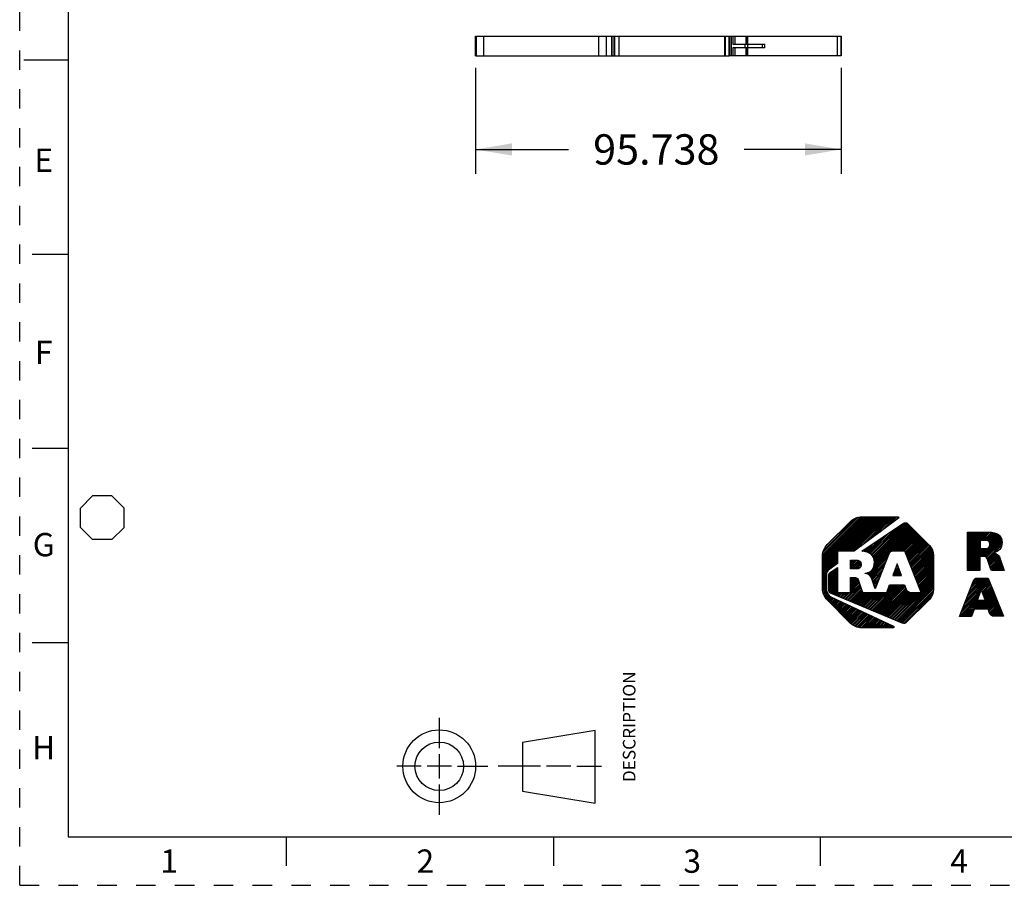
# Model space of a CAD drawing. Units: inches. Extents: x 0 to 11, y 0 to 8.5.
# Drawn here: x 0 to 5.1, y 0 to 4.5 of the extents above; entities that cross this region are included whole.
import ezdxf

# ---------------------------------------------------------------- set-up
doc = ezdxf.new("R2010")
doc.units = ezdxf.units.IN
doc.header["$LTSCALE"] = 0.605
doc.header["$MEASUREMENT"] = 0
doc.linetypes.add('HIDDEN', pattern=[0.2, 0.1, -0.1])
doc.layers.get('0').update_dxf_attribs({"linetype": 'CONTINUOUS'})
doc.layers.add('DEFAULT_2', color=8, linetype='HIDDEN')
doc.styles.get("Standard").update_dxf_attribs({"font": 'txt', "width": 0.8})
doc.styles.add('TEXTSTYLE_2', font='txt')
doc.dimstyles.new('DIMSTYLE_1', dxfattribs={"dimtxt": 0.15625, "dimasz": 0.1875, "dimexe": 0.125, "dimexo": 0.0625, "dimgap": 0.078125, "dimtad": 0, "dimtih": 1, "dimtoh": 1, "dimdec": 3, "dimlfac": 2, "dimzin": 0, "dimdsep": 46, "dimtxsty": 'STANDARD', "dimblk": '_FILLED', "dimblk1": '_FILLED', "dimblk2": '_FILLED', "dimcen": 0.09, "dimadec": 3, "dimazin": 0, "dimtp": 0.001, "dimtm": 0.001, "dimtfac": 1, "dimtdec": 3, "dimtofl": 0, "dimtmove": 0, "dimatfit": 3, "dimldrblk": '_FILLED', "dimfxl": 1, "dimtolj": 1, "dimtzin": 0, "dimarcsym": 0})

# ---------------------------------------------------------------- blocks, each defined once
blk = doc.blocks.new('2019_RA_LOGO_TB_BL0', base_point=(5.374, 1.612))
at = {"color": 2, "linetype": 'CONTINUOUS'}
for p, q in [((4.1362, 1.6431), (4.391, 1.8978)), ((4.1362, 1.6517), (4.3824, 1.8978)), ((4.1362, 1.6602), (4.3738, 1.8978)), ((4.1362, 1.6688), (4.3652, 1.8978)), ((4.1362, 1.6774), (4.3566, 1.8978)), ((4.1362, 1.686), (4.348, 1.8978)), ((4.1362, 1.6946), (4.3395, 1.8978)), ((4.1373, 1.7042), (4.3298, 1.8967)), ((4.1387, 1.7142), (4.3198, 1.8953)), ((4.1426, 1.7268), (4.3071, 1.8912)), ((4.1556, 1.7484), (4.2848, 1.8775)), ((4.2224, 1.7207), (4.3995, 1.8978)), ((4.231, 1.7207), (4.4081, 1.8978)), ((4.2396, 1.7207), (4.4167, 1.8978)), ((4.2482, 1.7207), (4.4253, 1.8978)), ((4.2568, 1.7207), (4.4339, 1.8978)), ((4.2654, 1.7207), (4.4425, 1.8978)), ((4.2739, 1.7207), (4.451, 1.8978)), ((4.2825, 1.7207), (4.4596, 1.8978)), ((4.2911, 1.7207), (4.4682, 1.8978)), ((4.3019, 1.7229), (4.4768, 1.8978)), ((4.335, 1.7475), (4.4854, 1.8978)), ((4.3682, 1.772), (4.494, 1.8978)), ((4.4013, 1.7966), (4.5025, 1.8978)), ((4.4344, 1.8211), (4.5111, 1.8978)), ((4.4676, 1.8457), (4.5197, 1.8978)), ((4.5007, 1.8702), (4.5272, 1.8968)), ((4.3698, 1.602), (4.603, 1.8352)), ((4.3816, 1.7082), (4.5066, 1.8333)), ((4.3864, 1.7044), (4.533, 1.8511)), ((4.3908, 1.7002), (4.5561, 1.8656)), ((4.395, 1.6959), (4.5663, 1.8672)), ((4.3982, 1.6905), (4.5722, 1.8645)), ((4.3997, 1.6405), (4.5988, 1.8395)), ((4.4007, 1.6844), (4.5773, 1.861)), ((4.4022, 1.6773), (4.5816, 1.8567)), ((4.4031, 1.6524), (4.5945, 1.8438)), ((4.4032, 1.6697), (4.5859, 1.8524)), ((4.4038, 1.6618), (4.5902, 1.8481)), ((4.4968, 1.7204), (4.6073, 1.8309)), ((4.5054, 1.7204), (4.6116, 1.8267)), ((4.3635, 1.7159), (4.4275, 1.7799)), ((4.37, 1.7138), (4.4539, 1.7977)), ((4.3758, 1.711), (4.4803, 1.8155)), ((4.514, 1.7204), (4.6159, 1.8224)), ((4.5226, 1.7204), (4.6202, 1.8181)), ((4.5312, 1.7204), (4.6245, 1.8138)), ((4.5397, 1.7204), (4.6288, 1.8095)), ((4.5483, 1.7204), (4.633, 1.8052)), ((4.5569, 1.7204), (4.6373, 1.8009)), ((4.5616, 1.7166), (4.6416, 1.7966)), ((4.5641, 1.7105), (4.6459, 1.7923)), ((4.5665, 1.7043), (4.6502, 1.788)), ((4.569, 1.6982), (4.6545, 1.7837)), ((4.5714, 1.6921), (4.6588, 1.7794)), ((4.8842, 1.713), (4.99, 1.8188)), ((4.8842, 1.7216), (4.9814, 1.8188)), ((4.8842, 1.7302), (4.9728, 1.8188)), ((4.8842, 1.7387), (4.9643, 1.8188)), ((4.8842, 1.7473), (4.9557, 1.8188)), ((4.8842, 1.7559), (4.9471, 1.8188)), ((4.8842, 1.7645), (4.9385, 1.8188)), ((4.8842, 1.7731), (4.9299, 1.8188)), ((4.8842, 1.7817), (4.9213, 1.8188)), ((4.8842, 1.7902), (4.9128, 1.8188)), ((4.8842, 1.7988), (4.9042, 1.8188)), ((4.8842, 1.8074), (4.8956, 1.8188)), ((4.8842, 1.816), (4.887, 1.8188)), ((4.9502, 1.6932), (5.0534, 1.7963)), ((4.9561, 1.7763), (4.9984, 1.8186)), ((4.9588, 1.6932), (5.0566, 1.7909)), ((4.9647, 1.7763), (5.0062, 1.8178)), ((4.9673, 1.6931), (5.0588, 1.7846)), ((4.9733, 1.7763), (5.0139, 1.8169)), ((4.9747, 1.6918), (5.0607, 1.7779)), ((4.9814, 1.7759), (5.0211, 1.8155)), ((4.9883, 1.7742), (5.0277, 1.8136)), ((4.9936, 1.7709), (5.034, 1.8113)), ((4.9972, 1.7658), (5.0396, 1.8083)), ((4.9984, 1.7499), (5.0494, 1.8009)), ((4.9987, 1.7588), (5.0448, 1.8049)), ((4.3417, 1.7199), (4.3484, 1.7265)), ((4.3492, 1.7187), (4.3748, 1.7443)), ((4.3563, 1.7173), (4.4011, 1.7621)), ((4.5739, 1.6859), (4.6631, 1.7751)), ((4.5763, 1.6798), (4.6673, 1.7708)), ((4.5788, 1.6737), (4.6716, 1.7665)), ((4.5812, 1.6675), (4.6759, 1.7622)), ((4.5837, 1.6614), (4.6802, 1.7579)), ((4.5861, 1.6553), (4.6845, 1.7536)), ((4.5886, 1.6491), (4.6885, 1.7491)), ((4.591, 1.643), (4.6922, 1.7442)), ((4.5935, 1.6369), (4.6959, 1.7393)), ((4.5959, 1.6307), (4.6995, 1.7342)), ((4.5984, 1.6246), (4.702, 1.7282)), ((4.8842, 1.7044), (4.948, 1.7682)), ((4.8842, 1.6958), (4.948, 1.7596)), ((4.8842, 1.6872), (4.948, 1.7511)), ((4.8842, 1.6787), (4.948, 1.7425)), ((4.8842, 1.6357), (4.9836, 1.7351)), ((4.8842, 1.6443), (4.9743, 1.7344)), ((4.8842, 1.6529), (4.9657, 1.7344)), ((4.8842, 1.6615), (4.9571, 1.7344)), ((4.8842, 1.6701), (4.9485, 1.7344)), ((4.9804, 1.689), (5.0615, 1.7701)), ((4.9839, 1.6839), (5.0616, 1.7616)), ((5.0235, 1.715), (5.0602, 1.7517)), ((5.0367, 1.7195), (5.056, 1.7389)), ((4.1362, 1.6345), (4.2143, 1.7126)), ((4.1362, 1.6259), (4.2143, 1.704)), ((4.1362, 1.6173), (4.2143, 1.6955)), ((4.1362, 1.6087), (4.2143, 1.6869)), ((4.1362, 1.6002), (4.2143, 1.6783)), ((4.2809, 1.6504), (4.3052, 1.6748)), ((4.2809, 1.659), (4.2966, 1.6748)), ((4.2809, 1.6676), (4.2881, 1.6748)), ((4.2809, 1.6419), (4.3137, 1.6746)), ((4.3752, 1.5989), (4.4768, 1.7004)), ((4.3798, 1.5948), (4.4711, 1.6861)), ((4.6008, 1.6185), (4.7045, 1.7221)), ((4.6033, 1.6123), (4.706, 1.715)), ((4.6057, 1.6062), (4.7071, 1.7075)), ((4.6082, 1.6001), (4.708, 1.6999)), ((4.6106, 1.5939), (4.708, 1.6913)), ((4.6131, 1.5878), (4.708, 1.6827)), ((4.6155, 1.5817), (4.708, 1.6742)), ((4.8842, 1.6272), (4.9472, 1.6901)), ((4.8869, 1.6212), (4.9472, 1.6815)), ((4.9862, 1.6777), (5.0209, 1.7123)), ((4.9884, 1.6713), (5.0275, 1.7104)), ((4.9906, 1.6649), (5.0331, 1.7074)), ((4.9928, 1.6585), (5.0383, 1.704)), ((4.995, 1.6521), (5.0426, 1.6997)), ((4.9972, 1.6457), (5.0467, 1.6952)), ((4.9994, 1.6393), (5.0493, 1.6892)), ((5.0015, 1.6329), (5.0515, 1.6829)), ((5.004, 1.6267), (5.0536, 1.6764)), ((4.168, 1.6234), (4.2143, 1.6697)), ((4.1693, 1.5903), (4.2143, 1.6354)), ((4.1693, 1.5817), (4.2143, 1.6268)), ((4.2017, 1.6485), (4.2143, 1.6611)), ((4.2809, 1.6333), (4.3211, 1.6735)), ((4.2859, 1.6297), (4.3272, 1.671)), ((4.2945, 1.6297), (4.3318, 1.667)), ((4.303, 1.6297), (4.3346, 1.6613)), ((4.3118, 1.6298), (4.3357, 1.6537)), ((4.3216, 1.6311), (4.3348, 1.6442)), ((4.3843, 1.5907), (4.4654, 1.6719)), ((4.3877, 1.5856), (4.4597, 1.6576)), ((4.3905, 1.5798), (4.454, 1.6433)), ((4.3927, 1.5734), (4.4483, 1.629)), ((4.5214, 1.6554), (4.4994, 1.5953)), ((4.5004, 1.5953), (4.5316, 1.6265)), ((4.5037, 1.6072), (4.5294, 1.6328)), ((4.5087, 1.6207), (4.5271, 1.6392)), ((4.5137, 1.6343), (4.5249, 1.6455)), ((4.5187, 1.6479), (4.5227, 1.6519)), ((4.5426, 1.5953), (4.5214, 1.6554)), ((4.618, 1.5755), (4.708, 1.6656)), ((4.6204, 1.5694), (4.708, 1.657)), ((4.6229, 1.5633), (4.708, 1.6484)), ((4.6253, 1.5571), (4.708, 1.6398)), ((4.6278, 1.551), (4.708, 1.6312)), ((4.8955, 1.6212), (4.9472, 1.6729)), ((4.904, 1.6212), (4.9472, 1.6643)), ((4.9126, 1.6212), (4.9472, 1.6558)), ((4.9212, 1.6212), (4.9472, 1.6472)), ((4.9298, 1.6212), (4.9472, 1.6386)), ((4.9384, 1.6212), (4.9472, 1.63)), ((5.0083, 1.6224), (5.0558, 1.67)), ((5.0154, 1.621), (5.0579, 1.6635)), ((5.024, 1.621), (5.06, 1.6571)), ((5.0326, 1.621), (5.0622, 1.6506)), ((5.0412, 1.621), (5.0643, 1.6442)), ((5.0497, 1.621), (5.0664, 1.6377)), ((5.0583, 1.621), (5.0686, 1.6312)), ((5.0669, 1.621), (5.0707, 1.6248)), ((4.1362, 1.5916), (4.1677, 1.623)), ((4.1362, 1.583), (4.1576, 1.6044)), ((4.1362, 1.5744), (4.157, 1.5952)), ((4.1362, 1.5658), (4.157, 1.5866)), ((4.1362, 1.5572), (4.157, 1.578)), ((4.1693, 1.5989), (4.192, 1.6216)), ((4.1693, 1.5732), (4.2143, 1.6182)), ((4.1693, 1.5646), (4.2143, 1.6096)), ((4.1693, 1.556), (4.2143, 1.601)), ((4.1693, 1.5474), (4.2143, 1.5925)), ((4.1693, 1.5388), (4.2143, 1.5839)), ((4.1693, 1.5302), (4.2143, 1.5753)), ((4.28, 1.5723), (4.293, 1.5853)), ((4.28, 1.5809), (4.2844, 1.5853)), ((4.28, 1.5637), (4.3014, 1.5851)), ((4.28, 1.5551), (4.3089, 1.584)), ((4.28, 1.5465), (4.3149, 1.5815)), ((4.28, 1.5379), (4.3186, 1.5765)), ((4.357, 1.6064), (4.3582, 1.6075)), ((4.3634, 1.6042), (4.3698, 1.6106)), ((4.3949, 1.567), (4.4426, 1.6147)), ((4.397, 1.5605), (4.4369, 1.6004)), ((4.3991, 1.5541), (4.4312, 1.5861)), ((4.4994, 1.5953), (4.5426, 1.5953)), ((4.509, 1.5953), (4.5338, 1.6201)), ((4.5176, 1.5953), (4.5361, 1.6138)), ((4.5262, 1.5953), (4.5383, 1.6074)), ((4.5348, 1.5953), (4.5406, 1.6011)), ((4.6302, 1.5449), (4.708, 1.6227)), ((4.6327, 1.5387), (4.708, 1.6141)), ((4.6351, 1.5326), (4.708, 1.6055)), ((4.6376, 1.5265), (4.708, 1.5969)), ((4.64, 1.5203), (4.708, 1.5883)), ((4.6425, 1.5142), (4.708, 1.5797)), ((4.866, 1.4458), (4.994, 1.5739)), ((4.8717, 1.4602), (4.9916, 1.58)), ((4.8775, 1.4745), (4.9855, 1.5825)), ((4.8832, 1.4888), (4.9769, 1.5825)), ((4.8889, 1.5031), (4.9683, 1.5825)), ((4.8947, 1.5174), (4.9597, 1.5825)), ((4.9004, 1.5318), (4.9511, 1.5825)), ((4.9061, 1.5461), (4.9426, 1.5825)), ((4.9119, 1.5604), (4.934, 1.5825)), ((4.9192, 1.5763), (4.922, 1.5791)), ((4.947, 1.6212), (4.9472, 1.6214)), ((4.1362, 1.5487), (4.157, 1.5694)), ((4.1362, 1.5401), (4.157, 1.5609)), ((4.1362, 1.5315), (4.157, 1.5523)), ((4.1368, 1.5235), (4.157, 1.5437)), ((4.1378, 1.516), (4.157, 1.5351)), ((4.1389, 1.5084), (4.157, 1.5265)), ((4.1693, 1.5217), (4.2143, 1.5667)), ((4.1703, 1.5141), (4.2143, 1.5581)), ((4.1732, 1.5084), (4.2143, 1.5495)), ((4.1781, 1.5048), (4.2143, 1.541)), ((4.1842, 1.5022), (4.2143, 1.5324)), ((4.1902, 1.4997), (4.2143, 1.5238)), ((4.2507, 1.4744), (4.3278, 1.5514)), ((4.2568, 1.4718), (4.33, 1.545)), ((4.2629, 1.4693), (4.3322, 1.5386)), ((4.2689, 1.4668), (4.3343, 1.5322)), ((4.275, 1.4642), (4.3365, 1.5258)), ((4.28, 1.5294), (4.3213, 1.5707)), ((4.28, 1.5208), (4.3235, 1.5643)), ((4.28, 1.5122), (4.3256, 1.5578)), ((4.3839, 1.4187), (4.5129, 1.5477)), ((4.3899, 1.4161), (4.5215, 1.5477)), ((4.396, 1.4136), (4.5301, 1.5477)), ((4.4013, 1.5476), (4.4255, 1.5718)), ((4.402, 1.4111), (4.5386, 1.5477)), ((4.4034, 1.5412), (4.4197, 1.5575)), ((4.4055, 1.5347), (4.414, 1.5432)), ((4.4076, 1.5283), (4.4083, 1.5289)), ((4.4081, 1.4085), (4.5472, 1.5477)), ((4.4141, 1.406), (4.5558, 1.5477)), ((4.4202, 1.4035), (4.5605, 1.5438)), ((4.4262, 1.4009), (4.5628, 1.5374)), ((4.4323, 1.3984), (4.565, 1.5311)), ((4.4383, 1.3959), (4.5672, 1.5248)), ((4.469, 1.5123), (4.5043, 1.5477)), ((4.474, 1.526), (4.4957, 1.5477)), ((4.4791, 1.5396), (4.4871, 1.5477)), ((4.511, 1.3655), (4.708, 1.5626)), ((4.517, 1.3629), (4.708, 1.554)), ((4.5231, 1.3604), (4.708, 1.5454)), ((4.5291, 1.3579), (4.708, 1.5368)), ((4.5352, 1.3553), (4.708, 1.5282)), ((4.6449, 1.5081), (4.708, 1.5712)), ((4.8603, 1.4315), (4.9964, 1.5677)), ((4.9341, 1.4664), (4.9546, 1.5221)), ((4.9546, 1.5221), (4.9742, 1.4664)), ((4.9558, 1.5185), (4.9989, 1.5616)), ((4.9581, 1.5122), (5.0013, 1.5554)), ((4.9603, 1.5058), (5.0038, 1.5493)), ((4.9625, 1.4995), (5.0062, 1.5431)), ((4.9648, 1.4931), (5.0086, 1.537)), ((4.967, 1.4868), (5.0111, 1.5308)), ((4.9693, 1.4804), (5.0135, 1.5247)), ((4.1408, 1.5018), (4.1575, 1.5185)), ((4.1433, 1.4957), (4.159, 1.5113)), ((4.1459, 1.4897), (4.161, 1.5047)), ((4.1492, 1.4844), (4.1643, 1.4995)), ((4.1529, 1.4795), (4.168, 1.4946)), ((4.1566, 1.4746), (4.1729, 1.4909)), ((4.1603, 1.4697), (4.1778, 1.4873)), ((4.1646, 1.4654), (4.1834, 1.4843)), ((4.1689, 1.4611), (4.1893, 1.4816)), ((4.1731, 1.4568), (4.1951, 1.4788)), ((4.1774, 1.4525), (4.2009, 1.4761)), ((4.1817, 1.4483), (4.2068, 1.4733)), ((4.1963, 1.4972), (4.2143, 1.5152)), ((4.2023, 1.4946), (4.2154, 1.5077)), ((4.2084, 1.4921), (4.224, 1.5077)), ((4.2144, 1.4896), (4.2325, 1.5077)), ((4.2205, 1.487), (4.2411, 1.5077)), ((4.2265, 1.4845), (4.2497, 1.5077)), ((4.2326, 1.482), (4.2583, 1.5077)), ((4.2386, 1.4794), (4.2669, 1.5077)), ((4.2447, 1.4769), (4.2755, 1.5077)), ((4.281, 1.4617), (4.3387, 1.5194)), ((4.2871, 1.4592), (4.3414, 1.5136)), ((4.2931, 1.4566), (4.3458, 1.5093)), ((4.2992, 1.4541), (4.3523, 1.5073)), ((4.3052, 1.4516), (4.3609, 1.5073)), ((4.3113, 1.449), (4.3695, 1.5073)), ((4.3173, 1.4465), (4.3781, 1.5073)), ((4.3234, 1.444), (4.3866, 1.5073)), ((4.3294, 1.4414), (4.3952, 1.5073)), ((4.3355, 1.4389), (4.4038, 1.5073)), ((4.3415, 1.4364), (4.4124, 1.5073)), ((4.3476, 1.4338), (4.421, 1.5073)), ((4.3536, 1.4313), (4.4296, 1.5073)), ((4.3597, 1.4288), (4.4381, 1.5073)), ((4.3657, 1.4263), (4.4467, 1.5073)), ((4.3718, 1.4237), (4.4553, 1.5073)), ((4.3778, 1.4212), (4.4639, 1.5073)), ((4.4444, 1.3933), (4.5708, 1.5198)), ((4.4504, 1.3908), (4.5744, 1.5148)), ((4.4565, 1.3883), (4.5795, 1.5113)), ((4.4625, 1.3857), (4.586, 1.5092)), ((4.4686, 1.3832), (4.593, 1.5077)), ((4.4746, 1.3807), (4.6016, 1.5077)), ((4.4807, 1.3781), (4.6102, 1.5077)), ((4.4867, 1.3756), (4.6188, 1.5077)), ((4.4928, 1.3731), (4.6274, 1.5077)), ((4.4989, 1.3705), (4.636, 1.5077)), ((4.5049, 1.368), (4.6445, 1.5077)), ((4.5412, 1.3528), (4.7075, 1.5191)), ((4.5473, 1.3503), (4.7061, 1.5091)), ((4.5547, 1.3492), (4.7026, 1.497)), ((4.6369, 1.4227), (4.6878, 1.4736)), ((4.8431, 1.3886), (4.9418, 1.4873)), ((4.8483, 1.3852), (4.9368, 1.4737)), ((4.8488, 1.4029), (4.9467, 1.5008)), ((4.8545, 1.4172), (4.9517, 1.5144)), ((4.9371, 1.4225), (5.0208, 1.5063)), ((4.9456, 1.4225), (5.0233, 1.5001)), ((4.9542, 1.4225), (5.0257, 1.494)), ((4.9628, 1.4225), (5.0281, 1.4878)), ((4.9714, 1.4225), (5.0306, 1.4817)), ((4.9715, 1.4741), (5.016, 1.5186)), ((4.9737, 1.4677), (5.0184, 1.5124)), ((4.98, 1.4225), (5.033, 1.4755)), ((4.186, 1.444), (4.2126, 1.4706)), ((4.1903, 1.4397), (4.2184, 1.4678)), ((4.1946, 1.4354), (4.2243, 1.4651)), ((4.1989, 1.4311), (4.2301, 1.4623)), ((4.2032, 1.4268), (4.2359, 1.4596)), ((4.2075, 1.4225), (4.2418, 1.4568)), ((4.2117, 1.4182), (4.2476, 1.4541)), ((4.216, 1.4139), (4.2534, 1.4513)), ((4.2203, 1.4096), (4.2593, 1.4486)), ((4.2246, 1.4053), (4.2651, 1.4458)), ((4.2289, 1.401), (4.2709, 1.4431)), ((4.2332, 1.3967), (4.2768, 1.4403)), ((4.2375, 1.3924), (4.2826, 1.4376)), ((4.2418, 1.3881), (4.2884, 1.4348)), ((4.246, 1.3838), (4.2943, 1.4321)), ((4.2503, 1.3795), (4.3001, 1.4293)), ((4.2546, 1.3752), (4.3059, 1.4266)), ((4.2589, 1.3709), (4.3118, 1.4238)), ((4.2632, 1.3667), (4.3176, 1.4211)), ((4.8569, 1.3852), (4.9381, 1.4664)), ((4.8655, 1.3852), (4.9467, 1.4664)), ((4.8741, 1.3852), (4.9552, 1.4664)), ((4.9199, 1.4225), (4.9638, 1.4664)), ((4.9285, 1.4225), (4.9724, 1.4664)), ((4.9742, 1.4664), (4.9341, 1.4664)), ((4.9886, 1.4225), (5.0355, 1.4694)), ((4.9914, 1.4168), (5.0379, 1.4632)), ((4.9937, 1.4104), (5.0403, 1.4571)), ((4.9959, 1.4041), (5.0428, 1.451)), ((4.9987, 1.3983), (5.0452, 1.4448)), ((5.0023, 1.3933), (5.0477, 1.4387)), ((5.007, 1.3895), (5.0501, 1.4325)), ((5.0128, 1.3867), (5.0525, 1.4264)), ((4.2675, 1.3624), (4.3234, 1.4183)), ((4.2718, 1.3581), (4.3293, 1.4156)), ((4.2761, 1.3538), (4.3351, 1.4128)), ((4.2805, 1.3496), (4.3409, 1.4101)), ((4.2853, 1.3459), (4.3468, 1.4073)), ((4.2902, 1.3422), (4.3526, 1.4046)), ((4.2951, 1.3385), (4.3584, 1.4018)), ((4.3006, 1.3354), (4.3643, 1.3991)), ((4.3067, 1.3329), (4.3701, 1.3963)), ((4.3127, 1.3303), (4.376, 1.3936)), ((4.3196, 1.3287), (4.3818, 1.3908)), ((4.3272, 1.3276), (4.3876, 1.3881)), ((4.3347, 1.3265), (4.3935, 1.3853)), ((4.3429, 1.3262), (4.3993, 1.3826)), ((4.3515, 1.3262), (4.4051, 1.3798)), ((4.3601, 1.3262), (4.411, 1.3771)), ((4.3686, 1.3262), (4.4168, 1.3743)), ((4.3772, 1.3262), (4.4226, 1.3716)), ((4.8826, 1.3852), (4.9167, 1.4193)), ((4.8912, 1.3852), (4.9116, 1.4056)), ((4.8998, 1.3852), (4.9065, 1.3919)), ((5.02, 1.3853), (5.055, 1.4202)), ((5.0286, 1.3853), (5.0574, 1.4141)), ((5.0372, 1.3853), (5.0598, 1.4079)), ((5.0458, 1.3853), (5.0623, 1.4018)), ((5.0544, 1.3853), (5.0647, 1.3956)), ((5.063, 1.3853), (5.0672, 1.3895)), ((4.3858, 1.3262), (4.4285, 1.3688)), ((4.3944, 1.3262), (4.4343, 1.3661)), ((4.403, 1.3262), (4.4401, 1.3633)), ((4.4116, 1.3262), (4.446, 1.3606)), ((4.4201, 1.3262), (4.4518, 1.3578)), ((4.4287, 1.3262), (4.4576, 1.3551)), ((4.4373, 1.3262), (4.4635, 1.3523)), ((4.4459, 1.3262), (4.4693, 1.3496)), ((4.4545, 1.3262), (4.4751, 1.3468)), ((4.4631, 1.3262), (4.481, 1.3441)), ((4.4716, 1.3262), (4.4868, 1.3413)), ((4.4802, 1.3262), (4.4926, 1.3386)), ((4.4888, 1.3262), (4.4985, 1.3358)), ((4.4974, 1.3262), (4.5033, 1.332))]:
    blk.add_line(p, q, dxfattribs=at)
for points, knots in [([(4.2989, 1.7207), (4.2989, 1.7207), (4.5277, 1.8902), (4.5277, 1.8902), (4.5295, 1.8916), (4.5299, 1.8942), (4.5286, 1.8961), (4.5278, 1.8972), (4.5265, 1.8978), (4.5252, 1.8978), (4.5252, 1.8978), (4.3377, 1.8978), (4.3377, 1.8978), (4.316, 1.8978), (4.2952, 1.8891), (4.2799, 1.8738), (4.2799, 1.8738), (4.1602, 1.7544), (4.1602, 1.7544), (4.1449, 1.7391), (4.1363, 1.7183), (4.1362, 1.6967), (4.1362, 1.6967), (4.1362, 1.5275), (4.1362, 1.5275), (4.1363, 1.5059), (4.1449, 1.4851), (4.1602, 1.4698), (4.1602, 1.4698), (4.2796, 1.3502), (4.2796, 1.3502), (4.295, 1.3349), (4.3157, 1.3262), (4.3374, 1.3262), (4.3374, 1.3262), (4.5001, 1.3262), (4.5001, 1.3262), (4.5024, 1.3262), (4.5043, 1.3281), (4.5043, 1.3304), (4.5043, 1.332), (4.5034, 1.3335), (4.5019, 1.3342), (4.5019, 1.3342), (4.1791, 1.4863), (4.1791, 1.4863), (4.1657, 1.4927), (4.1571, 1.5061), (4.157, 1.521), (4.157, 1.521), (4.157, 1.6018), (4.157, 1.6018), (4.157, 1.6103), (4.161, 1.6182), (4.1678, 1.6233), (4.1678, 1.6233), (4.2143, 1.6579), (4.2143, 1.6579), (4.2143, 1.6579), (4.2143, 1.7207), (4.2143, 1.7207), (4.2143, 1.7207), (4.2989, 1.7207), (4.2989, 1.7207)], [0, 0, 0, 0, 1, 1, 1, 2, 2, 2, 3, 3, 3, 4, 4, 4, 5, 5, 5, 6, 6, 6, 7, 7, 7, 8, 8, 8, 9, 9, 9, 10, 10, 10, 11, 11, 11, 12, 12, 12, 13, 13, 13, 14, 14, 14, 15, 15, 15, 16, 16, 16, 17, 17, 17, 18, 18, 18, 19, 19, 19, 20, 20, 20, 21, 21, 21, 21]), ([(4.6871, 1.7509), (4.6871, 1.7509), (4.576, 1.8624), (4.576, 1.8624), (4.5698, 1.8685), (4.5601, 1.8694), (4.5529, 1.8645), (4.5529, 1.8645), (4.3389, 1.7201), (4.3389, 1.7201), (4.3793, 1.7176), (4.404, 1.7011), (4.404, 1.6637), (4.404, 1.631), (4.3863, 1.6107), (4.3565, 1.6071), (4.3565, 1.6071), (4.3565, 1.6066), (4.3565, 1.6066), (4.3681, 1.6047), (4.3786, 1.5985), (4.3859, 1.5892), (4.3883, 1.5862), (4.39, 1.5827), (4.3909, 1.5789), (4.3909, 1.5789), (4.4078, 1.5277), (4.4078, 1.5277), (4.4078, 1.5277), (4.4806, 1.7099), (4.4806, 1.7099), (4.4831, 1.7163), (4.4893, 1.7205), (4.4962, 1.7204), (4.4962, 1.7204), (4.5601, 1.7204), (4.5601, 1.7204), (4.5601, 1.7204), (4.6451, 1.5077), (4.6451, 1.5077), (4.6451, 1.5077), (4.5925, 1.5077), (4.5925, 1.5077), (4.5815, 1.5079), (4.5717, 1.5145), (4.5673, 1.5246), (4.5673, 1.5246), (4.5673, 1.5246), (4.5673, 1.5246), (4.5673, 1.5246), (4.5591, 1.5477), (4.5591, 1.5477), (4.5591, 1.5477), (4.4821, 1.5477), (4.4821, 1.5477), (4.4821, 1.5477), (4.4671, 1.5073), (4.4671, 1.5073), (4.4671, 1.5073), (4.3516, 1.5073), (4.3516, 1.5073), (4.3454, 1.5073), (4.3401, 1.5119), (4.3391, 1.518), (4.3391, 1.518), (4.3201, 1.5742), (4.3201, 1.5742), (4.3175, 1.5838), (4.308, 1.5853), (4.2986, 1.5853), (4.2986, 1.5853), (4.28, 1.5853), (4.28, 1.5853), (4.28, 1.5853), (4.28, 1.5077), (4.28, 1.5077), (4.28, 1.5077), (4.2143, 1.5077), (4.2143, 1.5077), (4.2143, 1.5077), (4.2143, 1.6367), (4.2143, 1.6367), (4.2143, 1.6367), (4.1751, 1.6102), (4.1751, 1.6102), (4.1715, 1.6078), (4.1693, 1.6037), (4.1693, 1.5994), (4.1693, 1.5994), (4.1693, 1.5172), (4.1693, 1.5172), (4.1693, 1.512), (4.1724, 1.5072), (4.1773, 1.5051), (4.1773, 1.5051), (4.5476, 1.3501), (4.5476, 1.3501), (4.5545, 1.3472), (4.5625, 1.3487), (4.5678, 1.3539), (4.5678, 1.3539), (4.6871, 1.4727), (4.6871, 1.4727), (4.7005, 1.4861), (4.708, 1.5042), (4.708, 1.5231), (4.708, 1.5231), (4.708, 1.7009), (4.708, 1.7009), (4.708, 1.7197), (4.7004, 1.7377), (4.6871, 1.7509)], [0, 0, 0, 0, 1, 1, 1, 2, 2, 2, 3, 3, 3, 4, 4, 4, 5, 5, 5, 6, 6, 6, 7, 7, 7, 8, 8, 8, 9, 9, 9, 10, 10, 10, 11, 11, 11, 12, 12, 12, 13, 13, 13, 14, 14, 14, 15, 15, 15, 16, 16, 16, 17, 17, 17, 18, 18, 18, 19, 19, 19, 20, 20, 20, 21, 21, 21, 22, 22, 22, 23, 23, 23, 24, 24, 24, 25, 25, 25, 26, 26, 26, 27, 27, 27, 28, 28, 28, 29, 29, 29, 30, 30, 30, 31, 31, 31, 32, 32, 32, 33, 33, 33, 34, 34, 34, 35, 35, 35, 36, 36, 36, 37, 37, 37, 37]), ([(5.0456, 1.6968), (5.0388, 1.7056), (5.0289, 1.7115), (5.0179, 1.7132), (5.0179, 1.7132), (5.0179, 1.7137), (5.0179, 1.7137), (5.0455, 1.717), (5.0618, 1.7358), (5.0618, 1.7661), (5.0618, 1.8041), (5.0348, 1.8188), (4.9908, 1.8188), (4.9908, 1.8188), (4.8842, 1.8188), (4.8842, 1.8188), (4.8842, 1.8188), (4.8842, 1.6212), (4.8842, 1.6212), (4.8842, 1.6212), (4.9472, 1.6212), (4.9472, 1.6212), (4.9472, 1.6212), (4.9472, 1.6932), (4.9472, 1.6932), (4.9472, 1.6932), (4.9645, 1.6932), (4.9645, 1.6932), (4.9731, 1.6932), (4.9818, 1.6918), (4.9844, 1.683), (4.9844, 1.683), (5.0022, 1.631), (5.0022, 1.631), (5.0031, 1.6253), (5.008, 1.6211), (5.0137, 1.621), (5.0137, 1.621), (5.0719, 1.621), (5.0719, 1.621), (5.0719, 1.621), (5.05, 1.6874), (5.05, 1.6874), (5.0492, 1.6908), (5.0477, 1.694), (5.0456, 1.6968)], [0, 0, 0, 0, 1, 1, 1, 2, 2, 2, 3, 3, 3, 4, 4, 4, 5, 5, 5, 6, 6, 6, 7, 7, 7, 8, 8, 8, 9, 9, 9, 10, 10, 10, 11, 11, 11, 12, 12, 12, 13, 13, 13, 14, 14, 14, 15, 15, 15, 15]), ([(4.9729, 1.7344), (4.9729, 1.7344), (4.948, 1.7344), (4.948, 1.7344), (4.948, 1.7344), (4.948, 1.7763), (4.948, 1.7763), (4.948, 1.7763), (4.9738, 1.7763), (4.9738, 1.7763), (4.9867, 1.7763), (4.9989, 1.7737), (4.9989, 1.756), (4.9989, 1.7361), (4.9861, 1.7344), (4.9729, 1.7344)], [0, 0, 0, 0, 1, 1, 1, 2, 2, 2, 3, 3, 3, 4, 4, 4, 5, 5, 5, 5]), ([(4.3358, 1.6528), (4.3358, 1.672), (4.3227, 1.6748), (4.3087, 1.6748), (4.3087, 1.6748), (4.2809, 1.6748), (4.2809, 1.6748), (4.2809, 1.6748), (4.2809, 1.6297), (4.2809, 1.6297), (4.2809, 1.6297), (4.3077, 1.6297), (4.3077, 1.6297), (4.3219, 1.6297), (4.3358, 1.6315), (4.3358, 1.6528)], [0, 0, 0, 0, 1, 1, 1, 2, 2, 2, 3, 3, 3, 4, 4, 4, 5, 5, 5, 5]), ([(4.9313, 1.5825), (4.9249, 1.5825), (4.9192, 1.5786), (4.9168, 1.5727), (4.9168, 1.5727), (4.8417, 1.3852), (4.8417, 1.3852), (4.8417, 1.3852), (4.904, 1.3852), (4.904, 1.3852), (4.904, 1.3852), (4.9179, 1.4225), (4.9179, 1.4225), (4.9179, 1.4225), (4.9894, 1.4225), (4.9894, 1.4225), (4.9894, 1.4225), (4.997, 1.4009), (4.997, 1.4009), (4.997, 1.4009), (4.997, 1.4009), (4.997, 1.4009), (5.001, 1.3917), (5.01, 1.3856), (5.0201, 1.3853), (5.0201, 1.3853), (5.0688, 1.3853), (5.0688, 1.3853), (5.0688, 1.3853), (4.9906, 1.5825), (4.9906, 1.5825), (4.9906, 1.5825), (4.9313, 1.5825), (4.9313, 1.5825)], [0, 0, 0, 0, 1, 1, 1, 2, 2, 2, 3, 3, 3, 4, 4, 4, 5, 5, 5, 6, 6, 6, 7, 7, 7, 8, 8, 8, 9, 9, 9, 10, 10, 10, 11, 11, 11, 11])]:
    blk.add_open_spline(points, degree=3, knots=knots, dxfattribs=at)
blk = doc.blocks.new('_FILLED')
at = {"color": 0, "linetype": 'BYBLOCK'}
blk.add_solid([(0, 0), (-1, 0.167), (-1, -0.167)], dxfattribs=at)
blk = doc.blocks.new('*D2')
at = {"color": 2, "linetype": 'CONTINUOUS'}
for p, q in [((2.3486, 4.2103), (2.3486, 3.6649)), ((4.2332, 4.2103), (4.2332, 3.6649)), ((2.3486, 3.7899), (2.827, 3.7899)), ((4.2332, 3.7899), (3.7332, 3.7899))]:
    blk.add_line(p, q, dxfattribs=at)
at = {"color": 2, "linetype": 'CONTINUOUS', "xscale": 0.1875, "yscale": 0.1875, "zscale": 0.1875, "rotation": 180}
blk.add_blockref('_FILLED', (2.3486, 3.7899), dxfattribs=at)
at = {"color": 2, "linetype": 'CONTINUOUS', "xscale": 0.1875, "yscale": 0.1875, "zscale": 0.1875}
blk.add_blockref('_FILLED', (4.2332, 3.7899), dxfattribs=at)
at = {"color": 2, "linetype": 'CONTINUOUS', "insert": (3.2801, 3.868), "char_height": 0.15625, "width": 0.75, "attachment_point": 2, "line_spacing_factor": 0.9}
blk.add_mtext('95.738', dxfattribs=at)
blk = doc.blocks.new('THIRD_ANGLE_1_BL1', base_point=(2.47, 0.613))
at = {"color": 2, "linetype": 'CONTINUOUS'}
for p, q in [((2.1617, 0.863), (2.1617, 0.7067)), ((2.1617, 0.6755), (2.1617, 0.5505)), ((2.0679, 0.613), (1.9424, 0.6131)), ((2.2242, 0.613), (2.0992, 0.613)), ((2.2554, 0.613), (2.4117, 0.613)), ((2.6835, 0.613), (2.4648, 0.613)), ((2.8398, 0.613), (2.7148, 0.613)), ((2.871, 0.613), (2.9976, 0.6129)), ((2.1617, 0.5192), (2.1617, 0.363))]:
    blk.add_line(p, q, dxfattribs=at)
at = {"color": 7, "linetype": 'CONTINUOUS'}
for p, q in [((2.9657, 0.7978), (2.5907, 0.7353)), ((2.9657, 0.4228), (2.9657, 0.7978)), ((2.5907, 0.7353), (2.5907, 0.4853)), ((2.5907, 0.4853), (2.9657, 0.4228))]:
    blk.add_line(p, q, dxfattribs=at)
for radius in [0.1875, 0.125]:
    blk.add_circle((2.1617, 0.613), radius, dxfattribs=at)
blk = doc.blocks.new('OCTA_R_BL2', base_point=(0.425, 1.8932))
at = {"color": 2, "linetype": 'CONTINUOUS'}
for p, q in [((0.3125, 1.9432), (0.375, 2.0057)), ((0.475, 2.0057), (0.375, 2.0057)), ((0.5375, 1.9432), (0.475, 2.0057)), ((0.3125, 1.8432), (0.3125, 1.9432)), ((0.5375, 1.8432), (0.5375, 1.9432)), ((0.3125, 1.8432), (0.375, 1.7807)), ((0.5375, 1.8432), (0.475, 1.7807)), ((0.475, 1.7807), (0.375, 1.7807))]:
    blk.add_line(p, q, dxfattribs=at)

msp = doc.modelspace()

# ---------------------------------------------------------------- linework, layer by layer
at = {"color": 7, "linetype": 'CONTINUOUS'}
for p, q in [((0.25, 8.25), (0.25, 0.25)), ((2.34857, 4.27278), (2.34857, 4.37317)), ((2.34857, 4.37317), (4.23317, 4.37317)), ((2.35159, 4.37317), (2.35159, 4.27278)), ((2.39089, 4.27278), (2.39089, 4.37317)), ((2.9816, 4.37317), (2.9816, 4.27278)), ((3.02198, 4.37317), (3.02198, 4.27278)), ((3.05084, 4.37317), (3.05084, 4.27278)), ((3.05108, 4.27278), (3.05108, 4.37317)), ((3.06192, 4.37317), (3.06192, 4.27278)), ((3.06702, 4.27278), (3.06702, 4.37317)), ((3.08655, 4.37317), (3.08655, 4.27278)), ((3.0891, 4.27278), (3.0891, 4.37317)), ((3.63075, 4.37317), (3.63075, 4.27278)), ((3.63585, 4.27278), (3.63585, 4.37317)), ((3.65288, 4.37317), (3.65288, 4.27278)), ((3.6564, 4.37317), (3.6564, 4.27278)), ((3.66829, 4.27278), (3.66829, 4.37317)), ((3.67423, 4.37317), (3.67423, 4.33281)), ((3.68593, 4.33281), (3.68593, 4.37317)), ((3.74087, 4.37317), (3.74087, 4.33281)), ((3.74695, 4.33281), (3.74695, 4.37317)), ((3.75089, 4.33281), (3.75089, 4.37317)), ((4.21266, 4.37317), (4.21266, 4.27278)), ((4.23234, 4.37317), (4.23234, 4.27278)), ((4.23317, 4.27278), (4.23317, 4.37317)), ((3.67423, 4.33281), (3.83997, 4.33281)), ((3.83997, 4.31313), (3.67423, 4.31313)), ((3.67423, 4.31313), (3.67423, 4.27278)), ((3.68593, 4.27278), (3.68593, 4.31313)), ((3.73682, 4.33281), (3.73682, 4.31313)), ((3.74087, 4.31313), (3.74087, 4.27278)), ((3.74695, 4.27278), (3.74695, 4.31313)), ((3.75089, 4.27278), (3.75089, 4.31313)), ((3.75122, 4.31313), (3.75122, 4.33281)), ((3.82609, 4.33281), (3.82609, 4.31313)), ((3.83997, 4.31313), (3.83997, 4.33281)), ((2.34859, 4.27278), (3.65626, 4.27278)), ((4.23317, 4.27278), (3.6564, 4.27278)), ((0.2471, 4.25), (0.0221, 4.25)), ((0.06398, 3.25), (0.25, 3.25)), ((0.25, 2.25), (0.06398, 2.25)), ((0.06398, 1.25), (0.25, 1.25)), ((0.25, 0.25), (10.75, 0.25)), ((1.375, 0.1), (1.375, 0.25)), ((2.75, 0.25), (2.75, 0.1)), ((4.125, 0.25), (4.125, 0.1))]:
    msp.add_line(p, q, dxfattribs=at)
at = {"layer": 'DEFAULT_2', "color": 8, "linetype": 'HIDDEN'}
for q in [(0, 8.5), (11, 0)]:
    msp.add_line((0, 0), q, dxfattribs=at)

# ---------------------------------------------------------------- block references
at = {"color": 2, "linetype": 'CONTINUOUS'}
for name, p in [('OCTA_R_BL2', (0.425, 1.8932)), ('2019_RA_LOGO_TB_BL0', (5.37399, 1.61201)), ('THIRD_ANGLE_1_BL1', (2.47, 0.613))]:
    msp.add_blockref(name, p, dxfattribs=at)

# ---------------------------------------------------------------- texts
at = {"color": 2, "linetype": 'CONTINUOUS', "char_height": 0.12, "width": 0.12, "attachment_point": 2, "line_spacing_factor": 0.9, "style": 'TEXTSTYLE_2'}
for s, insert in [('E', (0.12371, 3.79451)), ('F', (0.12371, 2.80451)), ('G', (0.12371, 1.81451)), ('H', (0.12371, 0.76951)), ('1', (0.77, 0.18445)), ('2', (2.09, 0.18445)), ('3', (3.465, 0.18445)), ('4', (4.84, 0.18445))]:
    msp.add_mtext(s, dxfattribs=dict(at, insert=insert))
at = {"color": 2, "linetype": 'CONTINUOUS', "insert": (3.10779, 0.81649), "char_height": 0.065, "width": 0.572, "attachment_point": 2, "rotation": 90, "line_spacing_factor": 0.9}
msp.add_mtext('DESCRIPTION', dxfattribs=at)

# ---------------------------------------------------------------- dimensions: what is measured, and where the dimension line sits
at = {"color": 2, "linetype": 'CONTINUOUS'}
dim = msp.add_linear_dim(base=(4.23317, 3.78991), p1=(2.34857, 4.27278), p2=(4.23317, 4.27278), dimstyle='DIMSTYLE_1', dxfattribs=at)
dim.commit()
dim.dimension.update_dxf_attribs({"geometry": '*D2', "text_midpoint": (3.28403, 3.78991), "dimtype": 160})

doc.saveas('drawing.dxf')
